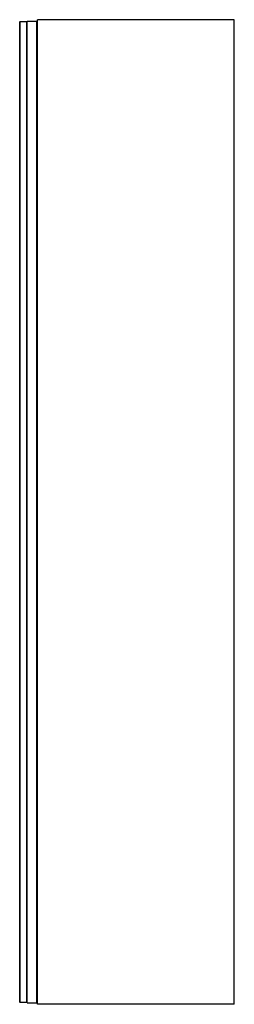
# Paper-space layout '_Right' of a CAD drawing. Units: millimetres. Extents: x -189 to 160, y -800 to 800.
import ezdxf

# ---------------------------------------------------------------- set-up
doc = ezdxf.new("R2010")
doc.units = ezdxf.units.MM

psp = doc.layouts.new('_Right')

# ---------------------------------------------------------------- linework, layer by layer
at = {"color": 7, "linetype": 'Continuous', "lineweight": 25}
for p, q in [((-177, 796.5), (-189, 796.5)), ((-189, -796.5), (-189, 796.5)), ((-188.5, 797), (-177.5, 797)), ((-188.5, 797), (-188.5, -797)), ((-177.5, -797), (-177.5, 797)), ((-177, -797.5), (-177, 797.5)), ((-177, 797.5), (-161, 797.5)), ((-161, -797.5), (-161, 797.5)), ((-160, -800), (-160, 800)), ((160, 800), (-160, 800)), ((160, -800), (160, 800)), ((-189, -796.5), (-177, -796.5)), ((-177.5, -797), (-188.5, -797)), ((-177, -797.5), (-161, -797.5)), ((160, -800), (-160, -800))]:
    psp.add_line(p, q, dxfattribs=at)
for centre, start, end in [((-188.5, 796.5), 90, 180), ((-177.5, 796.5), 0, 90), ((-188.5, -796.5), 180, 270), ((-177.5, -796.5), 270, 360)]:
    psp.add_arc(centre, 0.5, start, end, dxfattribs=at)

doc.saveas('drawing.dxf')
